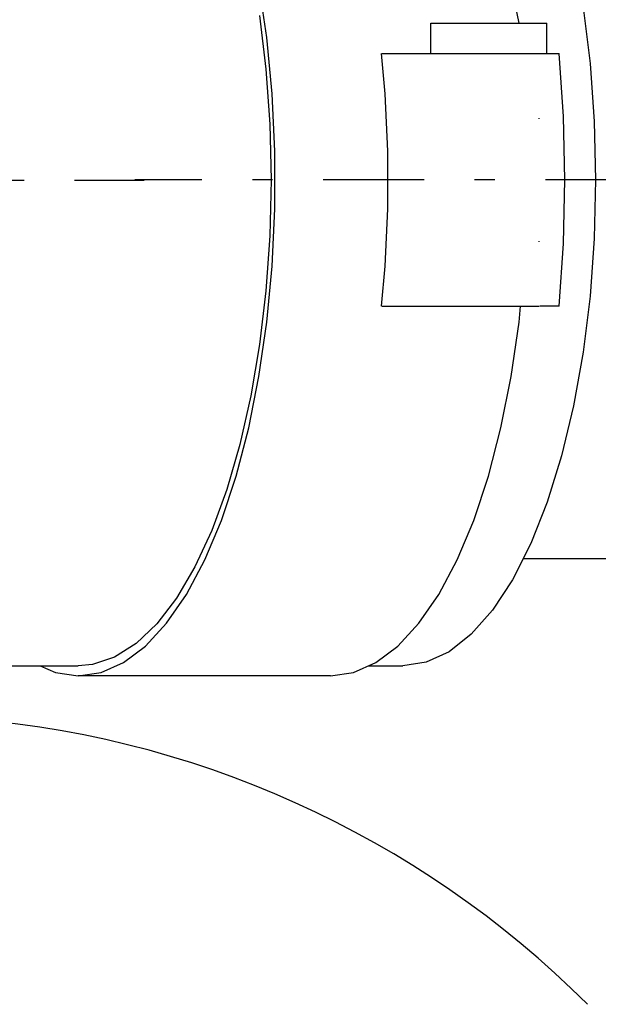
# Model space of a CAD drawing. Units: inches. Extents: x 11 to 407, y 4 to 292.
# Drawn here: x 33 to 36, y 165 to 170 of the extents above; entities that cross this region are included whole.
import ezdxf

# ---------------------------------------------------------------- set-up
doc = ezdxf.new("R2010")
doc.units = ezdxf.units.IN
doc.header["$MEASUREMENT"] = 0
doc.linetypes.add('DASHDOT', pattern=[1, 0.5, -0.25, 0, -0.25])
doc.layers.add('M1', color=7, linetype='Continuous')

msp = doc.modelspace()

# ---------------------------------------------------------------- linework, layer by layer
at = {"layer": 'M1'}
for p, q in [((35.658, 169.9172), (35.5679, 170.3697)), ((34.409, 169.8463), (34.3703, 170.1145)), ((35.9745, 169.995), (36.0088, 169.7177)), ((34.3737, 169.9564), (34.4049, 169.6911)), ((35.2201, 169.7672), (35.2201, 169.9172)), ((35.2201, 169.9172), (35.7951, 169.9172)), ((35.7951, 169.7672), (35.7951, 169.9172)), ((34.4351, 169.5685), (34.409, 169.8463)), ((34.9951, 169.5685), (34.9764, 169.7672)), ((34.978, 169.7672), (35.8557, 169.7672)), ((35.8774, 169.4568), (35.8557, 169.7672)), ((34.4049, 169.6911), (34.4238, 169.4184)), ((36.0088, 169.7177), (36.0296, 169.4321)), ((34.4483, 169.2849), (34.4351, 169.5685)), ((35.0082, 169.2849), (34.9951, 169.5685)), ((35.7576, 169.4444), (35.7576, 169.4478)), ((35.8847, 169.1422), (35.8774, 169.4568)), ((34.4238, 169.4184), (34.4301, 169.1421)), ((36.0296, 169.4321), (36.0365, 169.1422)), ((34.4483, 168.9994), (34.4483, 169.2849)), ((35.0082, 168.9994), (35.0082, 169.2849)), ((34.4301, 169.1421), (34.4238, 168.8658)), ((35.8774, 168.8275), (35.8847, 169.1422)), ((36.0365, 169.1422), (36.0296, 168.8523)), ((34.4351, 168.7159), (34.4483, 168.9994)), ((34.9951, 168.7159), (35.0082, 168.9994)), ((34.4238, 168.8658), (34.4049, 168.5931)), ((35.7576, 168.8365), (35.7576, 168.8397)), ((35.8557, 168.5172), (35.8774, 168.8275)), ((36.0296, 168.8523), (36.0088, 168.5666)), ((34.409, 168.4381), (34.4351, 168.7159)), ((34.9764, 168.5172), (34.9951, 168.7159)), ((34.4049, 168.5931), (34.3737, 168.3277)), ((36.0088, 168.5666), (35.9745, 168.2893)), ((34.978, 168.5172), (35.7576, 168.5172)), ((35.6574, 168.4381), (35.6649, 168.5172)), ((35.8557, 168.5172), (35.7602, 168.5172)), ((34.3703, 168.1698), (34.409, 168.4381)), ((35.6187, 168.1698), (35.6574, 168.4381)), ((34.3737, 168.3277), (34.3307, 168.0731)), ((35.9745, 168.2893), (35.9273, 168.0245)), ((34.3195, 167.9147), (34.3703, 168.1698)), ((35.5679, 167.9147), (35.6187, 168.1698)), ((34.3307, 168.0731), (34.2763, 167.8327)), ((35.9273, 168.0245), (35.8677, 167.776)), ((34.2572, 167.6761), (34.3195, 167.9147)), ((35.5057, 167.6761), (35.5679, 167.9147)), ((34.2763, 167.8327), (34.2113, 167.6096)), ((35.8677, 167.776), (35.7966, 167.5474)), ((34.1844, 167.4574), (34.2572, 167.6761)), ((35.4329, 167.4574), (35.5057, 167.6761)), ((34.2113, 167.6096), (34.1366, 167.4068)), ((35.7966, 167.5474), (35.7152, 167.342)), ((34.1021, 167.2615), (34.1844, 167.4574)), ((35.3505, 167.2615), (35.4329, 167.4574)), ((34.1366, 167.4068), (34.0531, 167.227)), ((35.7152, 167.342), (35.6245, 167.1629)), ((34.0112, 167.091), (34.1021, 167.2615)), ((35.2597, 167.091), (35.3505, 167.2615)), ((38.4377, 167.2672), (35.6773, 167.2672)), ((34.0531, 167.227), (33.962, 167.0725)), ((35.6245, 167.1629), (35.5259, 167.0126)), ((33.962, 167.0725), (33.8645, 166.9455)), ((33.9132, 166.9483), (34.0112, 167.091)), ((35.1616, 166.9483), (35.2597, 167.091)), ((35.5259, 167.0126), (35.4209, 166.8935)), ((33.8645, 166.9455), (33.7618, 166.8475)), ((33.8092, 166.8352), (33.9132, 166.9483)), ((35.0576, 166.8352), (35.1616, 166.9483)), ((35.4209, 166.8935), (35.3109, 166.8071)), ((33.7618, 166.8475), (33.6554, 166.78)), ((33.7007, 166.7533), (33.8092, 166.8352)), ((34.9491, 166.7533), (35.0576, 166.8352)), ((33.6554, 166.78), (33.5465, 166.7437)), ((35.3109, 166.8071), (35.1976, 166.7547)), ((32.1497, 166.7372), (33.4761, 166.7372)), ((33.2879, 166.7372), (33.3631, 166.7038)), ((33.5465, 166.7437), (33.4761, 166.7372)), ((33.5892, 166.7038), (33.7007, 166.7533)), ((34.8376, 166.7038), (34.9491, 166.7533)), ((34.9128, 166.7372), (35.0826, 166.7372)), ((35.1976, 166.7547), (35.0826, 166.7372)), ((33.3631, 166.7038), (33.4761, 166.6872)), ((33.4761, 166.6872), (33.5892, 166.7038)), ((34.0361, 166.6872), (33.4761, 166.6872)), ((34.7246, 166.6872), (34.0353, 166.6872)), ((34.7246, 166.6872), (34.8376, 166.7038))]:
    msp.add_line(p, q, dxfattribs=at)
at = {"layer": 'M1', "linetype": 'DASHDOT'}
for p, q in [((23.5579, 169.1403), (33.8025, 169.1403)), ((39.5877, 169.1422), (33.7565, 169.1422))]:
    msp.add_line(p, q, dxfattribs=at)
at = {"layer": 'M1'}
msp.add_arc((32.5483, 161.6149), 4.875, 45, 86.5167, dxfattribs=at)

doc.saveas('drawing.dxf')
